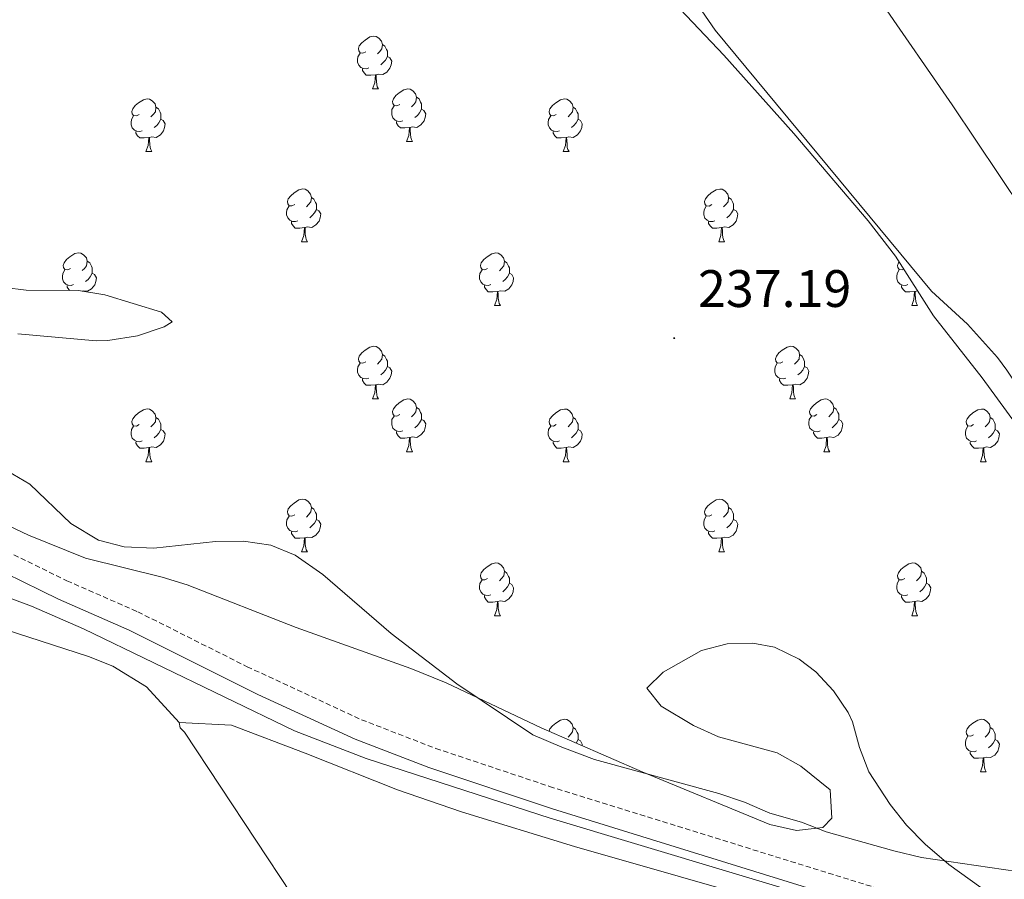
# Model space of a CAD drawing. Units: metres. Extents: x 625088 to 629596, y 4648182 to 4651232.
# Drawn here: x 627241 to 627428, y 4649969 to 4650133 of the extents above; entities that cross this region are included whole.
import ezdxf
from ezdxf.enums import TextEntityAlignment as Align

# ---------------------------------------------------------------- set-up
doc = ezdxf.new("R2010")
doc.units = ezdxf.units.M
doc.header["$MEASUREMENT"] = 0
doc.linetypes.add('TRAZOSX2', pattern=[1.5, 1, -0.5])
for name, color, linetype, lineweight in [('Carátula', 7, 'Continuous', 5), ('Level 1', 19, 'Continuous', 0), ('Level 11', 142, 'Continuous', 13), ('Level 13', 5, 'Continuous', 0), ('Level 21', 19, 'Continuous', 0), ('Level 35', 92, 'Continuous', 0), ('Level 36', 19, 'Continuous', 40), ('Level 41', 19, 'Continuous', 0), ('Level 5', 36, 'Continuous', 0), ('Level 51', 144, 'Continuous', 13), ('Level 7', 1, 'Continuous', 0)]:
    doc.layers.add(name, color=color, linetype=linetype, lineweight=lineweight)
doc.styles.add('Arial', font='ARIAL.TTF', dxfattribs={"height": 0.2})

# ---------------------------------------------------------------- blocks, each defined once
blk = doc.blocks.new('5PATER')
at = {"layer": 'Carátula', "linetype": 'Continuous', "lineweight": 5}
h = blk.add_hatch(color=250, dxfattribs=at)
edge = h.paths.add_edge_path()
edge.add_ellipse((0, 0), major_axis=(-1.33, -1.34), ratio=0.999422, start_angle=0, end_angle=360)

msp = doc.modelspace()

# ---------------------------------------------------------------- linework, layer by layer
at = {"layer": 'Level 1', "color": 19, "linetype": 'Continuous', "lineweight": 0, "ltscale": 0.5}
msp.add_polyline3d([(627309.49, 4650296.32, 236.2), (627321.51, 4650275, 236.42), (627331.65, 4650258.21, 236.71), (627343, 4650238.65, 236.59), (627356.46, 4650215.46, 236.22), (627367.91, 4650197.05, 236.13), (627379.28, 4650176.73, 236.35), (627392.83, 4650155.06, 236.72), (627404.67, 4650136.15, 237.31), (627418.18, 4650116.64, 237.6), (627431.7, 4650096.49, 237.89), (627441.68, 4650081.47, 238.17), (627456.15, 4650064.4, 238), (627472.29, 4650045.96, 237.94), (627487.59, 4650031.44, 236.42), (627509.18, 4650013.76, 236.24), (627529.55, 4649999.36, 236.8), (627547.3, 4649988.58, 237.08), (627571.8, 4649977.19, 236.23), (627596.28, 4649966.43, 235.58)], dxfattribs=at)
at = {"layer": 'Level 11', "color": 142, "linetype": 'Continuous', "lineweight": 13}
msp.add_polyline3d([(627245.47, 4650294.28, 239.53), (627286.46, 4650256.67, 239.53), (627373.15, 4650130.83, 239.53), (627414.27, 4650081.19, 239.53), (627421.1, 4650074.91, 239.53), (627426.79, 4650068.58, 239.53), (627428.6, 4650066.16, 239.53), (627435.14, 4650056.46, 239.53), (627438.99, 4650049.58, 239.53), (627442.7, 4650040.81, 239.53), (627446.99, 4650004.86, 239.53), (627448.17, 4649991.49, 239.53), (627449.55, 4649986.64, 239.53), (627450.78, 4649984.12, 239.53), (627452.5, 4649981.98, 239.53), (627454.57, 4649980.35, 239.53), (627459.13, 4649977.38, 239.53)], dxfattribs=at)
at = {"layer": 'Level 13', "color": 5, "linetype": 'Continuous', "lineweight": 0, "ltscale": 0.5}
msp.add_polyline3d([(627221.9, 4650030.87, 241.24), (627232.67, 4650025.15, 241.24), (627243.13, 4650021.29, 241.24), (627253.02, 4650016.95, 241.24), (627293.15, 4649997.57, 241.24), (627306.77, 4649992.3, 241.24), (627341.76, 4649980.93, 241.24), (627409.67, 4649960.54, 241.24), (627415.61, 4649958.02, 241.24), (627422.23, 4649954.18, 240.79)], dxfattribs=at)
at = {"layer": 'Level 21', "color": 19, "linetype": 'TRAZOSX2', "lineweight": 0}
msp.add_polyline3d([(627036.64, 4650257.4, 243.58), (627066.56, 4650205.56, 243.58), (627071.98, 4650197.15, 243.58), (627081.24, 4650184.92, 243.58), (627091.7, 4650172.46, 243.56), (627102.65, 4650160.13, 243.5), (627119.64, 4650141.8, 243.41), (627143.12, 4650117.2, 243.33), (627185.79, 4650074.36, 243.38), (627205.7, 4650054.95, 243.34), (627213.16, 4650048.29, 243.43), (627220.74, 4650042.18, 243.45), (627224.89, 4650039.38, 243.45), (627235.71, 4650033.05, 243.45), (627249.86, 4650026.11, 243.45), (627263.35, 4650020.21, 243.52), (627284.13, 4650009.77, 243.51), (627305.88, 4649999.68, 243.36), (627320, 4649994.22, 243.32), (627341.64, 4649986.98, 243.3), (627415.1, 4649964.16, 243.15)], dxfattribs=at)
at = {"layer": 'Level 21', "color": 19, "linetype": 'Continuous', "lineweight": 0}
msp.add_polyline3d([(627063.38, 4650203.33, 243.58), (627069.14, 4650194.45, 243.58), (627078.21, 4650182.51, 243.58), (627088.77, 4650169.93, 243.56), (627099.83, 4650157.48, 243.49), (627136.86, 4650118.08, 243.34), (627188.7, 4650066.04, 243.37), (627203.19, 4650052, 243.34), (627210.65, 4650045.34, 243.43), (627218.44, 4650039.07, 243.45), (627222.82, 4650036.1, 243.45), (627234.75, 4650029.18, 243.45), (627248.23, 4650022.6, 243.45), (627261.71, 4650016.71, 243.52), (627286.19, 4650004.48, 243.49), (627304.69, 4649995.97, 243.36), (627318.68, 4649990.58, 243.32), (627342.17, 4649982.74, 243.3), (627413.8, 4649960.52, 243.15)], dxfattribs=at)
at = {"layer": 'Level 35', "color": 92, "linetype": 'Continuous', "lineweight": 0, "ltscale": 0.5}
for points in [[(627242.99, 4650297.91, 242.74), (627271.33, 4650266.68, 242.43), (627282.18, 4650254.12, 242.37), (627285.22, 4650250.13, 242.38), (627290.7, 4650241.77, 242.44), (627314.26, 4650202.4, 242.76), (627322.04, 4650190.56, 243.01), (627358.45, 4650143.72, 242.76), (627361.69, 4650139.91, 242.62), (627374.8, 4650126.07, 241.99), (627388.11, 4650111.16, 241.3), (627402.2, 4650094.58, 241.22), (627407.42, 4650087.83, 241.22), (627414.61, 4650076.51, 241.22), (627423.87, 4650064.71, 241.22), (627431.46, 4650054.35, 241.22)], [(627240.49, 4650073.1, 246.47), (627255.44, 4650071.78, 246.47), (627257.65, 4650071.82, 246.47), (627263.28, 4650072.71, 246.47), (627268.35, 4650074.39, 246.47), (627269.86, 4650075.34, 246.47), (627267.84, 4650077.22, 246.47), (627257.06, 4650080.51, 246.47), (627252.07, 4650081.33, 246.46), (627242.08, 4650081.42, 246.38), (627233.83, 4650082.43, 246.24)], [(627321.96, 4650006.7, 246.71), (627315.24, 4650009.43, 246.73), (627293.43, 4650017.23, 246.73), (627272.73, 4650025.33, 246.73), (627267.96, 4650026.82, 246.74), (627253.38, 4650030.43, 246.84), (627242.55, 4650034.76, 246.98), (627226.56, 4650042.36, 247.41)], [(627425.64, 4649966.32, 246.09), (627417.58, 4649972.13, 245.3), (627413.05, 4649976, 244.81), (627409.53, 4649979.61, 244.56), (627406.43, 4649983.53, 244.35), (627402.36, 4649989.79, 244.16), (627400.6, 4649994.43, 244.16), (627399.23, 4649999.27, 244.18), (627398.39, 4650001.07, 244.16), (627395.64, 4650005.2, 244.07), (627392.26, 4650008.8, 243.96), (627389.1, 4650011.23, 243.91), (627384.41, 4650013.5, 243.98), (627380.29, 4650014.23, 244.04), (627375.42, 4650014.14, 244), (627370.51, 4650012.82, 243.94), (627363.21, 4650008.72, 243.78), (627360.1, 4650005.67, 243.66), (627362.83, 4650002.27, 243.63), (627369.03, 4649998.58, 243.65), (627373.77, 4649996.44, 243.68), (627384.91, 4649993.36, 243.78), (627389.39, 4649990.87, 243.85), (627395.02, 4649986.34, 244.04), (627395.29, 4649980.95, 244.6), (627393.57, 4649979.18, 244.81), (627388.59, 4649978.6, 244.87), (627383.55, 4649979.75, 244.9), (627359.24, 4649989.75, 245.83), (627340.04, 4649998.16, 246.09), (627321.96, 4650006.7, 246.71)]]:
    msp.add_polyline3d(points, dxfattribs=at)
at = {"layer": 'Level 36', "color": 92, "linetype": 'Continuous', "lineweight": 0}
for points in [[(627306.67, 4650126.74), (627306.14, 4650126.48), (627305.61, 4650126.53), (627305.35, 4650126.9), (627305.29, 4650127.33), (627305.45, 4650127.85), (627305.93, 4650128.44), (627306.57, 4650128.97), (627307.47, 4650129.56), (627308.21, 4650129.72), (627308.64, 4650129.66), (627309.17, 4650129.35), (627309.7, 4650128.76), (627309.86, 4650128.12), (627309.75, 4650127.27), (627309.32, 4650126.74), (627308.9, 4650126.32)], [(627309.86, 4650128.12), (627310.33, 4650127.81), (627310.65, 4650127.17), (627310.81, 4650126.85), (627310.81, 4650126.27), (627310.81, 4650125.84), (627310.44, 4650125.15), (627310.02, 4650124.67), (627309.54, 4650124.25)], [(627307.26, 4650123.66), (627306.83, 4650123.5), (627306.25, 4650123.56), (627305.77, 4650123.77), (627305.35, 4650124.2), (627305.13, 4650124.78), (627305.13, 4650125.2), (627305.19, 4650125.79), (627305.61, 4650126.48)], [(627310.81, 4650125.84), (627311.26, 4650125.59), (627311.61, 4650124.98), (627311.5, 4650124.25), (627311.29, 4650123.61), (627310.7, 4650122.87), (627309.91, 4650122.39), (627309.06, 4650122.5), (627308.63, 4650122.37)], [(627308.52, 4650122.37), (627307.63, 4650122.28), (627306.78, 4650122.28), (627306.36, 4650122.71), (627306.04, 4650123.19), (627306.04, 4650123.5)], [(627307.97, 4650119.68), (627308.41, 4650120.84), (627308.52, 4650122.37), (627308.63, 4650122.37), (627308.66, 4650121.78), (627308.7, 4650121.1), (627308.77, 4650120.48), (627308.88, 4650120.08), (627309.1, 4650119.68)], [(627307.97, 4650119.68), (627309.1, 4650119.68)], [(627313.15, 4650116.71), (627312.62, 4650116.44), (627312.09, 4650116.5), (627311.82, 4650116.87), (627311.77, 4650117.29), (627311.93, 4650117.81), (627312.41, 4650118.41), (627313.04, 4650118.94), (627313.94, 4650119.52), (627314.69, 4650119.68), (627315.11, 4650119.63), (627315.64, 4650119.31), (627316.17, 4650118.73), (627316.33, 4650118.09), (627316.22, 4650117.24), (627315.8, 4650116.71), (627315.38, 4650116.28)], [(627263.59, 4650114.8), (627263.06, 4650114.54), (627262.53, 4650114.59), (627262.27, 4650114.96), (627262.21, 4650115.39), (627262.37, 4650115.91), (627262.85, 4650116.5), (627263.49, 4650117.03), (627264.39, 4650117.62), (627265.13, 4650117.78), (627265.56, 4650117.72), (627266.09, 4650117.41), (627266.62, 4650116.82), (627266.78, 4650116.18), (627266.67, 4650115.33), (627266.24, 4650114.8), (627265.82, 4650114.38)], [(627316.33, 4650118.09), (627316.81, 4650117.77), (627317.12, 4650117.13), (627317.28, 4650116.81), (627317.28, 4650116.23), (627317.28, 4650115.81), (627316.91, 4650115.12), (627316.49, 4650114.64), (627316.01, 4650114.22)], [(627342.92, 4650114.8), (627342.39, 4650114.54), (627341.86, 4650114.59), (627341.59, 4650114.96), (627341.54, 4650115.39), (627341.7, 4650115.91), (627342.18, 4650116.5), (627342.81, 4650117.03), (627343.71, 4650117.62), (627344.46, 4650117.78), (627344.89, 4650117.72), (627345.41, 4650117.41), (627345.95, 4650116.82), (627346.11, 4650116.18), (627345.99, 4650115.33), (627345.57, 4650114.8), (627345.15, 4650114.38)], [(627266.78, 4650116.18), (627267.25, 4650115.87), (627267.57, 4650115.23), (627267.73, 4650114.91), (627267.73, 4650114.33), (627267.73, 4650113.9), (627267.36, 4650113.21), (627266.94, 4650112.73), (627266.46, 4650112.31)], [(627313.73, 4650113.63), (627313.31, 4650113.47), (627312.72, 4650113.53), (627312.25, 4650113.74), (627311.82, 4650114.16), (627311.61, 4650114.75), (627311.61, 4650115.17), (627311.66, 4650115.75), (627312.09, 4650116.44)], [(627317.28, 4650115.81), (627317.74, 4650115.56), (627318.08, 4650114.94), (627317.97, 4650114.22), (627317.76, 4650113.58), (627317.18, 4650112.84), (627316.38, 4650112.36), (627315.53, 4650112.46), (627315.1, 4650112.33)], [(627346.11, 4650116.18), (627346.58, 4650115.87), (627346.89, 4650115.23), (627347.05, 4650114.91), (627347.05, 4650114.33), (627347.05, 4650113.9), (627346.69, 4650113.21), (627346.27, 4650112.73), (627345.79, 4650112.31)], [(627264.18, 4650111.72), (627263.75, 4650111.56), (627263.17, 4650111.62), (627262.69, 4650111.83), (627262.27, 4650112.26), (627262.05, 4650112.84), (627262.05, 4650113.26), (627262.11, 4650113.85), (627262.53, 4650114.54)], [(627267.73, 4650113.9), (627268.18, 4650113.65), (627268.53, 4650113.04), (627268.42, 4650112.31), (627268.21, 4650111.67), (627267.62, 4650110.93), (627266.83, 4650110.45), (627265.98, 4650110.56), (627265.55, 4650110.43)], [(627343.51, 4650111.72), (627343.08, 4650111.56), (627342.49, 4650111.62), (627342.02, 4650111.83), (627341.59, 4650112.26), (627341.38, 4650112.84), (627341.38, 4650113.26), (627341.43, 4650113.85), (627341.86, 4650114.54)], [(627347.05, 4650113.9), (627347.51, 4650113.65), (627347.85, 4650113.04), (627347.75, 4650112.31), (627347.53, 4650111.67), (627346.95, 4650110.93), (627346.15, 4650110.45), (627345.31, 4650110.56), (627344.87, 4650110.43)], [(627314.99, 4650112.33), (627314.1, 4650112.25), (627313.26, 4650112.25), (627312.83, 4650112.68), (627312.51, 4650113.15), (627312.51, 4650113.47)], [(627314.45, 4650109.65), (627314.88, 4650110.81), (627314.99, 4650112.33), (627315.1, 4650112.33), (627315.14, 4650111.75), (627315.17, 4650111.06), (627315.24, 4650110.45), (627315.36, 4650110.05), (627315.57, 4650109.65)], [(627265.44, 4650110.43), (627264.55, 4650110.34), (627263.7, 4650110.34), (627263.28, 4650110.77), (627262.96, 4650111.25), (627262.96, 4650111.56)], [(627264.89, 4650107.74), (627265.33, 4650108.9), (627265.44, 4650110.43), (627265.55, 4650110.43), (627265.58, 4650109.84), (627265.62, 4650109.16), (627265.69, 4650108.54), (627265.8, 4650108.14), (627266.02, 4650107.74)], [(627344.77, 4650110.43), (627343.87, 4650110.34), (627343.03, 4650110.34), (627342.61, 4650110.77), (627342.29, 4650111.25), (627342.29, 4650111.56)], [(627344.22, 4650107.74), (627344.65, 4650108.9), (627344.77, 4650110.43), (627344.87, 4650110.43), (627344.91, 4650109.84), (627344.95, 4650109.16), (627345.01, 4650108.54), (627345.13, 4650108.14), (627345.35, 4650107.74)], [(627314.45, 4650109.65), (627315.57, 4650109.65)], [(627264.89, 4650107.74), (627266.02, 4650107.74)], [(627344.22, 4650107.74), (627345.35, 4650107.74)], [(627293.17, 4650097.66), (627292.64, 4650097.4), (627292.11, 4650097.45), (627291.85, 4650097.82), (627291.79, 4650098.24), (627291.95, 4650098.76), (627292.43, 4650099.36), (627293.07, 4650099.89), (627293.97, 4650100.48), (627294.71, 4650100.64), (627295.13, 4650100.58), (627295.67, 4650100.26), (627296.19, 4650099.68), (627296.35, 4650099.04), (627296.25, 4650098.19), (627295.82, 4650097.66), (627295.4, 4650097.24)], [(627372.5, 4650097.66), (627371.97, 4650097.39), (627371.44, 4650097.45), (627371.17, 4650097.82), (627371.12, 4650098.24), (627371.28, 4650098.76), (627371.76, 4650099.36), (627372.39, 4650099.89), (627373.29, 4650100.47), (627374.04, 4650100.63), (627374.46, 4650100.58), (627374.99, 4650100.26), (627375.52, 4650099.68), (627375.68, 4650099.04), (627375.57, 4650098.19), (627375.15, 4650097.66), (627374.73, 4650097.23)], [(627296.35, 4650099.04), (627296.83, 4650098.72), (627297.15, 4650098.08), (627297.31, 4650097.76), (627297.31, 4650097.18), (627297.31, 4650096.76), (627296.93, 4650096.07), (627296.51, 4650095.59), (627296.03, 4650095.17)], [(627375.68, 4650099.04), (627376.16, 4650098.72), (627376.47, 4650098.08), (627376.63, 4650097.76), (627376.63, 4650097.18), (627376.63, 4650096.76), (627376.26, 4650096.07), (627375.84, 4650095.59), (627375.36, 4650095.17)], [(627293.75, 4650094.58), (627293.33, 4650094.42), (627292.75, 4650094.48), (627292.27, 4650094.69), (627291.85, 4650095.12), (627291.63, 4650095.7), (627291.63, 4650096.12), (627291.69, 4650096.7), (627292.11, 4650097.4)], [(627297.31, 4650096.76), (627297.76, 4650096.51), (627298.11, 4650095.9), (627297.99, 4650095.17), (627297.79, 4650094.53), (627297.2, 4650093.79), (627296.41, 4650093.31), (627295.55, 4650093.42), (627295.13, 4650093.28)], [(627373.08, 4650094.58), (627372.66, 4650094.42), (627372.07, 4650094.48), (627371.6, 4650094.69), (627371.17, 4650095.11), (627370.96, 4650095.7), (627370.96, 4650096.12), (627371.01, 4650096.7), (627371.44, 4650097.39)], [(627376.63, 4650096.76), (627377.09, 4650096.51), (627377.43, 4650095.89), (627377.32, 4650095.17), (627377.11, 4650094.53), (627376.53, 4650093.79), (627375.73, 4650093.31), (627374.88, 4650093.41), (627374.45, 4650093.28)], [(627295.01, 4650093.28), (627294.13, 4650093.2), (627293.28, 4650093.2), (627292.85, 4650093.63), (627292.53, 4650094.1), (627292.53, 4650094.42)], [(627294.47, 4650090.6), (627294.91, 4650091.76), (627295.01, 4650093.28), (627295.13, 4650093.28), (627295.16, 4650092.7), (627295.19, 4650092.02), (627295.27, 4650091.4), (627295.38, 4650091), (627295.59, 4650090.6)], [(627374.34, 4650093.28), (627373.45, 4650093.2), (627372.61, 4650093.2), (627372.18, 4650093.63), (627371.86, 4650094.1), (627371.86, 4650094.42)], [(627373.8, 4650090.6), (627374.23, 4650091.76), (627374.34, 4650093.28), (627374.45, 4650093.28), (627374.49, 4650092.7), (627374.52, 4650092.01), (627374.59, 4650091.4), (627374.71, 4650091), (627374.92, 4650090.6)], [(627294.47, 4650090.6), (627295.59, 4650090.6)], [(627373.8, 4650090.6), (627374.92, 4650090.6)], [(627250.53, 4650085.52), (627250, 4650085.26), (627249.47, 4650085.31), (627249.21, 4650085.68), (627249.15, 4650086.1), (627249.31, 4650086.62), (627249.79, 4650087.22), (627250.43, 4650087.75), (627251.33, 4650088.34), (627252.07, 4650088.5), (627252.5, 4650088.44), (627253.03, 4650088.12), (627253.56, 4650087.54), (627253.72, 4650086.9), (627253.61, 4650086.05), (627253.18, 4650085.52), (627252.76, 4650085.1)], [(627329.86, 4650085.52), (627329.33, 4650085.25), (627328.8, 4650085.31), (627328.54, 4650085.68), (627328.48, 4650086.1), (627328.64, 4650086.62), (627329.12, 4650087.22), (627329.76, 4650087.75), (627330.66, 4650088.33), (627331.4, 4650088.49), (627331.83, 4650088.44), (627332.36, 4650088.12), (627332.89, 4650087.54), (627333.05, 4650086.9), (627332.94, 4650086.05), (627332.51, 4650085.52), (627332.09, 4650085.09)], [(627253.72, 4650086.9), (627254.19, 4650086.58), (627254.51, 4650085.94), (627254.67, 4650085.62), (627254.67, 4650085.04), (627254.67, 4650084.62), (627254.3, 4650083.93), (627253.88, 4650083.45), (627253.4, 4650083.03)], [(627333.05, 4650086.9), (627333.52, 4650086.58), (627333.84, 4650085.94), (627334, 4650085.62), (627334, 4650085.04), (627334, 4650084.62), (627333.63, 4650083.93), (627333.21, 4650083.45), (627332.73, 4650083.03)], [(627408.96, 4650085.4), (627408.66, 4650085.25), (627408.13, 4650085.31), (627407.86, 4650085.68), (627407.81, 4650086.1), (627407.97, 4650086.62), (627408.09, 4650086.78)], [(627251.12, 4650082.44), (627250.69, 4650082.28), (627250.11, 4650082.34), (627249.63, 4650082.55), (627249.21, 4650082.98), (627248.99, 4650083.56), (627248.99, 4650083.98), (627249.05, 4650084.56), (627249.47, 4650085.26)], [(627254.67, 4650084.62), (627255.12, 4650084.37), (627255.47, 4650083.76), (627255.36, 4650083.03), (627255.15, 4650082.39), (627254.56, 4650081.65), (627253.77, 4650081.17), (627252.92, 4650081.28), (627252.74, 4650081.22)], [(627330.45, 4650082.44), (627330.02, 4650082.28), (627329.44, 4650082.34), (627328.96, 4650082.55), (627328.54, 4650082.97), (627328.32, 4650083.56), (627328.32, 4650083.98), (627328.38, 4650084.56), (627328.8, 4650085.25)], [(627334, 4650084.62), (627334.45, 4650084.37), (627334.8, 4650083.75), (627334.69, 4650083.03), (627334.48, 4650082.39), (627333.89, 4650081.65), (627333.1, 4650081.17), (627332.25, 4650081.27), (627331.82, 4650081.14)], [(627409.77, 4650082.44), (627409.35, 4650082.28), (627408.76, 4650082.34), (627408.29, 4650082.55), (627407.86, 4650082.97), (627407.65, 4650083.56), (627407.65, 4650083.98), (627407.7, 4650084.56), (627408.13, 4650085.25)], [(627250.36, 4650081.34), (627250.22, 4650081.49), (627249.9, 4650081.96), (627249.9, 4650082.28)], [(627331.71, 4650081.14), (627330.82, 4650081.06), (627329.97, 4650081.06), (627329.55, 4650081.49), (627329.23, 4650081.96), (627329.23, 4650082.28)], [(627411.03, 4650081.14), (627410.14, 4650081.06), (627409.3, 4650081.06), (627408.87, 4650081.49), (627408.55, 4650081.96), (627408.55, 4650082.28)], [(627331.16, 4650078.46), (627331.6, 4650079.62), (627331.71, 4650081.14), (627331.82, 4650081.14), (627331.85, 4650080.56), (627331.89, 4650079.87), (627331.96, 4650079.26), (627332.07, 4650078.86), (627332.29, 4650078.46)], [(627410.49, 4650078.46), (627410.92, 4650079.62), (627411.03, 4650081.14), (627411.14, 4650081.14), (627411.18, 4650080.56), (627411.21, 4650079.87), (627411.28, 4650079.26), (627411.4, 4650078.86), (627411.61, 4650078.46)], [(627411.58, 4650081.27), (627411.57, 4650081.27), (627411.14, 4650081.14)], [(627331.16, 4650078.46), (627332.29, 4650078.46)], [(627410.49, 4650078.46), (627411.61, 4650078.46)], [(627306.67, 4650067.75), (627306.14, 4650067.49), (627305.61, 4650067.54), (627305.35, 4650067.91), (627305.29, 4650068.34), (627305.45, 4650068.86), (627305.93, 4650069.45), (627306.57, 4650069.98), (627307.47, 4650070.57), (627308.21, 4650070.73), (627308.64, 4650070.67), (627309.17, 4650070.36), (627309.7, 4650069.77), (627309.86, 4650069.13), (627309.75, 4650068.28), (627309.32, 4650067.75), (627308.9, 4650067.33)], [(627386, 4650067.75), (627385.47, 4650067.48), (627384.94, 4650067.54), (627384.67, 4650067.91), (627384.62, 4650068.34), (627384.78, 4650068.86), (627385.26, 4650069.45), (627385.89, 4650069.98), (627386.79, 4650070.56), (627387.54, 4650070.72), (627387.97, 4650070.67), (627388.49, 4650070.36), (627389.03, 4650069.77), (627389.19, 4650069.13), (627389.07, 4650068.28), (627388.65, 4650067.75), (627388.23, 4650067.32)], [(627309.86, 4650069.13), (627310.33, 4650068.82), (627310.65, 4650068.18), (627310.81, 4650067.86), (627310.81, 4650067.28), (627310.81, 4650066.85), (627310.44, 4650066.16), (627310.02, 4650065.68), (627309.54, 4650065.26)], [(627389.19, 4650069.13), (627389.66, 4650068.81), (627389.97, 4650068.17), (627390.13, 4650067.85), (627390.13, 4650067.27), (627390.13, 4650066.85), (627389.77, 4650066.16), (627389.35, 4650065.68), (627388.87, 4650065.26)], [(627307.26, 4650064.67), (627306.83, 4650064.51), (627306.25, 4650064.57), (627305.77, 4650064.78), (627305.35, 4650065.21), (627305.13, 4650065.79), (627305.13, 4650066.21), (627305.19, 4650066.8), (627305.61, 4650067.49)], [(627310.81, 4650066.85), (627311.26, 4650066.6), (627311.61, 4650065.99), (627311.5, 4650065.26), (627311.29, 4650064.62), (627310.7, 4650063.88), (627309.91, 4650063.4), (627309.06, 4650063.51), (627308.63, 4650063.38)], [(627386.59, 4650064.67), (627386.16, 4650064.51), (627385.57, 4650064.57), (627385.1, 4650064.78), (627384.67, 4650065.2), (627384.46, 4650065.79), (627384.46, 4650066.21), (627384.51, 4650066.8), (627384.94, 4650067.48)], [(627390.13, 4650066.85), (627390.59, 4650066.6), (627390.93, 4650065.98), (627390.83, 4650065.26), (627390.61, 4650064.62), (627390.03, 4650063.88), (627389.23, 4650063.4), (627388.39, 4650063.5), (627387.95, 4650063.38)], [(627308.52, 4650063.38), (627307.63, 4650063.29), (627306.78, 4650063.29), (627306.36, 4650063.72), (627306.04, 4650064.2), (627306.04, 4650064.51)], [(627307.97, 4650060.69), (627308.41, 4650061.85), (627308.52, 4650063.38), (627308.63, 4650063.38), (627308.66, 4650062.79), (627308.7, 4650062.11), (627308.77, 4650061.49), (627308.88, 4650061.09), (627309.1, 4650060.69)], [(627387.85, 4650063.38), (627386.95, 4650063.29), (627386.11, 4650063.29), (627385.69, 4650063.72), (627385.37, 4650064.2), (627385.37, 4650064.51)], [(627387.3, 4650060.69), (627387.73, 4650061.85), (627387.85, 4650063.38), (627387.95, 4650063.38), (627387.99, 4650062.79), (627388.03, 4650062.1), (627388.09, 4650061.49), (627388.21, 4650061.09), (627388.43, 4650060.69)], [(627307.97, 4650060.69), (627309.1, 4650060.69)], [(627313.15, 4650057.72), (627312.62, 4650057.45), (627312.09, 4650057.51), (627311.82, 4650057.88), (627311.77, 4650058.3), (627311.93, 4650058.82), (627312.41, 4650059.42), (627313.04, 4650059.95), (627313.94, 4650060.53), (627314.69, 4650060.69), (627315.11, 4650060.64), (627315.64, 4650060.32), (627316.17, 4650059.74), (627316.33, 4650059.1), (627316.22, 4650058.25), (627315.8, 4650057.72), (627315.38, 4650057.29)], [(627387.3, 4650060.69), (627388.43, 4650060.69)], [(627392.47, 4650057.71), (627391.95, 4650057.45), (627391.41, 4650057.5), (627391.15, 4650057.87), (627391.09, 4650058.3), (627391.25, 4650058.82), (627391.73, 4650059.41), (627392.37, 4650059.94), (627393.27, 4650060.53), (627394.01, 4650060.69), (627394.44, 4650060.63), (627394.97, 4650060.32), (627395.5, 4650059.73), (627395.66, 4650059.09), (627395.55, 4650058.24), (627395.13, 4650057.71), (627394.71, 4650057.29)], [(627263.59, 4650055.81), (627263.06, 4650055.55), (627262.53, 4650055.6), (627262.27, 4650055.97), (627262.21, 4650056.4), (627262.37, 4650056.92), (627262.85, 4650057.51), (627263.49, 4650058.04), (627264.39, 4650058.63), (627265.13, 4650058.79), (627265.56, 4650058.73), (627266.09, 4650058.42), (627266.62, 4650057.83), (627266.78, 4650057.19), (627266.67, 4650056.34), (627266.24, 4650055.81), (627265.82, 4650055.39)], [(627313.73, 4650054.64), (627313.31, 4650054.48), (627312.72, 4650054.54), (627312.25, 4650054.75), (627311.82, 4650055.17), (627311.61, 4650055.76), (627311.61, 4650056.18), (627311.66, 4650056.76), (627312.09, 4650057.45)], [(627316.33, 4650059.1), (627316.81, 4650058.78), (627317.12, 4650058.14), (627317.28, 4650057.82), (627317.28, 4650057.24), (627317.28, 4650056.82), (627316.91, 4650056.13), (627316.49, 4650055.65), (627316.01, 4650055.23)], [(627342.92, 4650055.81), (627342.39, 4650055.54), (627341.86, 4650055.6), (627341.59, 4650055.97), (627341.54, 4650056.4), (627341.7, 4650056.92), (627342.18, 4650057.51), (627342.81, 4650058.04), (627343.71, 4650058.62), (627344.46, 4650058.78), (627344.89, 4650058.73), (627345.41, 4650058.42), (627345.95, 4650057.83), (627346.11, 4650057.19), (627345.99, 4650056.34), (627345.57, 4650055.81), (627345.15, 4650055.38)], [(627393.06, 4650054.63), (627392.63, 4650054.47), (627392.05, 4650054.53), (627391.57, 4650054.74), (627391.15, 4650055.17), (627390.93, 4650055.75), (627390.93, 4650056.17), (627390.99, 4650056.76), (627391.41, 4650057.45)], [(627395.66, 4650059.09), (627396.13, 4650058.78), (627396.45, 4650058.14), (627396.61, 4650057.82), (627396.61, 4650057.24), (627396.61, 4650056.81), (627396.24, 4650056.12), (627395.82, 4650055.64), (627395.34, 4650055.22)], [(627422.25, 4650055.81), (627421.72, 4650055.54), (627421.19, 4650055.6), (627420.92, 4650055.97), (627420.87, 4650056.39), (627421.03, 4650056.91), (627421.51, 4650057.51), (627422.14, 4650058.04), (627423.04, 4650058.62), (627423.79, 4650058.78), (627424.21, 4650058.73), (627424.74, 4650058.41), (627425.27, 4650057.83), (627425.43, 4650057.19), (627425.32, 4650056.34), (627424.9, 4650055.81), (627424.48, 4650055.38)], [(627264.18, 4650052.73), (627263.75, 4650052.57), (627263.17, 4650052.63), (627262.69, 4650052.84), (627262.27, 4650053.27), (627262.05, 4650053.85), (627262.05, 4650054.27), (627262.11, 4650054.86), (627262.53, 4650055.55)], [(627266.78, 4650057.19), (627267.25, 4650056.88), (627267.57, 4650056.24), (627267.73, 4650055.92), (627267.73, 4650055.34), (627267.73, 4650054.91), (627267.36, 4650054.22), (627266.94, 4650053.74), (627266.46, 4650053.32)], [(627317.28, 4650056.82), (627317.74, 4650056.57), (627318.08, 4650055.95), (627317.97, 4650055.23), (627317.76, 4650054.59), (627317.18, 4650053.85), (627316.38, 4650053.37), (627315.53, 4650053.47), (627315.1, 4650053.34)], [(627343.51, 4650052.73), (627343.08, 4650052.57), (627342.49, 4650052.63), (627342.02, 4650052.84), (627341.59, 4650053.26), (627341.38, 4650053.85), (627341.38, 4650054.27), (627341.43, 4650054.86), (627341.86, 4650055.54)], [(627346.11, 4650057.19), (627346.58, 4650056.88), (627346.89, 4650056.24), (627347.05, 4650055.92), (627347.05, 4650055.34), (627347.05, 4650054.91), (627346.69, 4650054.22), (627346.27, 4650053.74), (627345.79, 4650053.32)], [(627396.61, 4650056.81), (627397.07, 4650056.56), (627397.41, 4650055.95), (627397.3, 4650055.22), (627397.09, 4650054.58), (627396.51, 4650053.84), (627395.71, 4650053.36), (627394.86, 4650053.47), (627394.43, 4650053.34)], [(627422.83, 4650052.73), (627422.41, 4650052.57), (627421.82, 4650052.63), (627421.35, 4650052.84), (627420.92, 4650053.26), (627420.71, 4650053.85), (627420.71, 4650054.27), (627420.76, 4650054.85), (627421.19, 4650055.54)], [(627425.43, 4650057.19), (627425.91, 4650056.87), (627426.22, 4650056.23), (627426.38, 4650055.91), (627426.38, 4650055.33), (627426.38, 4650054.91), (627426.01, 4650054.22), (627425.59, 4650053.74), (627425.11, 4650053.32)], [(627267.73, 4650054.91), (627268.18, 4650054.66), (627268.53, 4650054.05), (627268.42, 4650053.32), (627268.21, 4650052.68), (627267.62, 4650051.94), (627266.83, 4650051.46), (627265.98, 4650051.57), (627265.55, 4650051.44)], [(627314.99, 4650053.34), (627314.1, 4650053.26), (627313.26, 4650053.26), (627312.83, 4650053.69), (627312.51, 4650054.16), (627312.51, 4650054.48)], [(627347.05, 4650054.91), (627347.51, 4650054.66), (627347.85, 4650054.04), (627347.75, 4650053.32), (627347.53, 4650052.68), (627346.95, 4650051.94), (627346.15, 4650051.46), (627345.31, 4650051.56), (627344.87, 4650051.44)], [(627394.32, 4650053.34), (627393.43, 4650053.25), (627392.59, 4650053.25), (627392.16, 4650053.68), (627391.84, 4650054.16), (627391.84, 4650054.47)], [(627426.38, 4650054.91), (627426.84, 4650054.66), (627427.18, 4650054.04), (627427.07, 4650053.32), (627426.86, 4650052.68), (627426.28, 4650051.94), (627425.48, 4650051.46), (627424.63, 4650051.56), (627424.2, 4650051.43)], [(627265.44, 4650051.44), (627264.55, 4650051.35), (627263.7, 4650051.35), (627263.28, 4650051.78), (627262.96, 4650052.26), (627262.96, 4650052.57)], [(627314.45, 4650050.66), (627314.88, 4650051.82), (627314.99, 4650053.34), (627315.1, 4650053.34), (627315.14, 4650052.76), (627315.17, 4650052.07), (627315.24, 4650051.46), (627315.36, 4650051.06), (627315.57, 4650050.66)], [(627344.77, 4650051.44), (627343.87, 4650051.35), (627343.03, 4650051.35), (627342.61, 4650051.78), (627342.29, 4650052.26), (627342.29, 4650052.57)], [(627393.77, 4650050.65), (627394.21, 4650051.81), (627394.32, 4650053.34), (627394.43, 4650053.34), (627394.47, 4650052.75), (627394.5, 4650052.07), (627394.57, 4650051.45), (627394.69, 4650051.05), (627394.9, 4650050.65)], [(627424.09, 4650051.43), (627423.2, 4650051.35), (627422.36, 4650051.35), (627421.93, 4650051.78), (627421.61, 4650052.25), (627421.61, 4650052.57)], [(627264.89, 4650048.75), (627265.33, 4650049.91), (627265.44, 4650051.44), (627265.55, 4650051.44), (627265.58, 4650050.85), (627265.62, 4650050.17), (627265.69, 4650049.55), (627265.8, 4650049.15), (627266.02, 4650048.75)], [(627314.45, 4650050.66), (627315.57, 4650050.66)], [(627344.22, 4650048.75), (627344.65, 4650049.91), (627344.77, 4650051.44), (627344.87, 4650051.44), (627344.91, 4650050.85), (627344.95, 4650050.16), (627345.01, 4650049.55), (627345.13, 4650049.15), (627345.35, 4650048.75)], [(627393.77, 4650050.65), (627394.9, 4650050.65)], [(627423.55, 4650048.75), (627423.98, 4650049.91), (627424.09, 4650051.43), (627424.2, 4650051.43), (627424.24, 4650050.85), (627424.27, 4650050.16), (627424.34, 4650049.55), (627424.46, 4650049.15), (627424.67, 4650048.75)], [(627264.89, 4650048.75), (627266.02, 4650048.75)], [(627344.22, 4650048.75), (627345.35, 4650048.75)], [(627423.55, 4650048.75), (627424.67, 4650048.75)], [(627293.17, 4650038.67), (627292.64, 4650038.4), (627292.11, 4650038.46), (627291.85, 4650038.83), (627291.79, 4650039.25), (627291.95, 4650039.77), (627292.43, 4650040.37), (627293.07, 4650040.9), (627293.97, 4650041.48), (627294.71, 4650041.64), (627295.13, 4650041.59), (627295.67, 4650041.27), (627296.19, 4650040.69), (627296.35, 4650040.05), (627296.25, 4650039.2), (627295.82, 4650038.67), (627295.4, 4650038.24)], [(627372.5, 4650038.67), (627371.97, 4650038.4), (627371.44, 4650038.46), (627371.17, 4650038.83), (627371.12, 4650039.25), (627371.28, 4650039.77), (627371.76, 4650040.37), (627372.39, 4650040.9), (627373.29, 4650041.48), (627374.04, 4650041.64), (627374.46, 4650041.59), (627374.99, 4650041.27), (627375.52, 4650040.69), (627375.68, 4650040.05), (627375.57, 4650039.2), (627375.15, 4650038.67), (627374.73, 4650038.24)], [(627296.35, 4650040.05), (627296.83, 4650039.73), (627297.15, 4650039.09), (627297.31, 4650038.77), (627297.31, 4650038.19), (627297.31, 4650037.77), (627296.93, 4650037.08), (627296.51, 4650036.6), (627296.03, 4650036.18)], [(627375.68, 4650040.05), (627376.16, 4650039.73), (627376.47, 4650039.09), (627376.63, 4650038.77), (627376.63, 4650038.19), (627376.63, 4650037.77), (627376.26, 4650037.08), (627375.84, 4650036.6), (627375.36, 4650036.18)], [(627293.75, 4650035.59), (627293.33, 4650035.43), (627292.75, 4650035.49), (627292.27, 4650035.7), (627291.85, 4650036.12), (627291.63, 4650036.71), (627291.63, 4650037.13), (627291.69, 4650037.71), (627292.11, 4650038.4)], [(627297.31, 4650037.77), (627297.76, 4650037.52), (627298.11, 4650036.9), (627297.99, 4650036.18), (627297.79, 4650035.54), (627297.2, 4650034.8), (627296.41, 4650034.32), (627295.55, 4650034.42), (627295.13, 4650034.29)], [(627373.08, 4650035.59), (627372.66, 4650035.43), (627372.07, 4650035.49), (627371.6, 4650035.7), (627371.17, 4650036.12), (627370.96, 4650036.71), (627370.96, 4650037.13), (627371.01, 4650037.71), (627371.44, 4650038.4)], [(627376.63, 4650037.77), (627377.09, 4650037.52), (627377.43, 4650036.9), (627377.32, 4650036.18), (627377.11, 4650035.54), (627376.53, 4650034.8), (627375.73, 4650034.32), (627374.88, 4650034.42), (627374.45, 4650034.29)], [(627295.01, 4650034.29), (627294.13, 4650034.21), (627293.28, 4650034.21), (627292.85, 4650034.64), (627292.53, 4650035.11), (627292.53, 4650035.43)], [(627374.34, 4650034.29), (627373.45, 4650034.21), (627372.61, 4650034.21), (627372.18, 4650034.64), (627371.86, 4650035.11), (627371.86, 4650035.43)], [(627294.47, 4650031.61), (627294.91, 4650032.77), (627295.01, 4650034.29), (627295.13, 4650034.29), (627295.16, 4650033.71), (627295.19, 4650033.02), (627295.27, 4650032.41), (627295.38, 4650032.01), (627295.59, 4650031.61)], [(627373.8, 4650031.61), (627374.23, 4650032.77), (627374.34, 4650034.29), (627374.45, 4650034.29), (627374.49, 4650033.71), (627374.52, 4650033.02), (627374.59, 4650032.41), (627374.71, 4650032.01), (627374.92, 4650031.61)], [(627294.47, 4650031.61), (627295.59, 4650031.61)], [(627373.8, 4650031.61), (627374.92, 4650031.61)], [(627329.86, 4650026.53), (627329.33, 4650026.26), (627328.8, 4650026.32), (627328.54, 4650026.69), (627328.48, 4650027.11), (627328.64, 4650027.63), (627329.12, 4650028.23), (627329.76, 4650028.76), (627330.66, 4650029.34), (627331.4, 4650029.5), (627331.83, 4650029.45), (627332.36, 4650029.13), (627332.89, 4650028.55), (627333.05, 4650027.91), (627332.94, 4650027.06), (627332.51, 4650026.53), (627332.09, 4650026.1)], [(627409.19, 4650026.53), (627408.66, 4650026.26), (627408.13, 4650026.32), (627407.86, 4650026.69), (627407.81, 4650027.11), (627407.97, 4650027.63), (627408.45, 4650028.23), (627409.08, 4650028.76), (627409.98, 4650029.34), (627410.73, 4650029.5), (627411.15, 4650029.45), (627411.68, 4650029.13), (627412.21, 4650028.55), (627412.37, 4650027.91), (627412.26, 4650027.06), (627411.84, 4650026.53), (627411.42, 4650026.1)], [(627333.05, 4650027.91), (627333.52, 4650027.59), (627333.84, 4650026.95), (627334, 4650026.63), (627334, 4650026.05), (627334, 4650025.63), (627333.63, 4650024.94), (627333.21, 4650024.46), (627332.73, 4650024.04)], [(627412.37, 4650027.91), (627412.85, 4650027.59), (627413.16, 4650026.95), (627413.32, 4650026.63), (627413.32, 4650026.05), (627413.32, 4650025.63), (627412.95, 4650024.94), (627412.53, 4650024.46), (627412.05, 4650024.04)], [(627330.45, 4650023.45), (627330.02, 4650023.29), (627329.44, 4650023.35), (627328.96, 4650023.56), (627328.54, 4650023.98), (627328.32, 4650024.57), (627328.32, 4650024.99), (627328.38, 4650025.57), (627328.8, 4650026.26)], [(627334, 4650025.63), (627334.45, 4650025.38), (627334.8, 4650024.76), (627334.69, 4650024.04), (627334.48, 4650023.4), (627333.89, 4650022.66), (627333.1, 4650022.18), (627332.25, 4650022.28), (627331.82, 4650022.15)], [(627409.77, 4650023.45), (627409.35, 4650023.29), (627408.76, 4650023.35), (627408.29, 4650023.56), (627407.86, 4650023.98), (627407.65, 4650024.57), (627407.65, 4650024.99), (627407.7, 4650025.57), (627408.13, 4650026.26)], [(627413.32, 4650025.63), (627413.78, 4650025.38), (627414.12, 4650024.76), (627414.01, 4650024.04), (627413.8, 4650023.4), (627413.22, 4650022.66), (627412.42, 4650022.18), (627411.57, 4650022.28), (627411.14, 4650022.15)], [(627331.71, 4650022.15), (627330.82, 4650022.07), (627329.97, 4650022.07), (627329.55, 4650022.5), (627329.23, 4650022.97), (627329.23, 4650023.29)], [(627331.16, 4650019.47), (627331.6, 4650020.63), (627331.71, 4650022.15), (627331.82, 4650022.15), (627331.85, 4650021.57), (627331.89, 4650020.88), (627331.96, 4650020.27), (627332.07, 4650019.87), (627332.29, 4650019.47)], [(627411.03, 4650022.15), (627410.14, 4650022.07), (627409.3, 4650022.07), (627408.87, 4650022.5), (627408.55, 4650022.97), (627408.55, 4650023.29)], [(627410.49, 4650019.47), (627410.92, 4650020.63), (627411.03, 4650022.15), (627411.14, 4650022.15), (627411.18, 4650021.57), (627411.21, 4650020.88), (627411.28, 4650020.27), (627411.4, 4650019.87), (627411.61, 4650019.47)], [(627331.16, 4650019.47), (627332.29, 4650019.47)], [(627410.49, 4650019.47), (627411.61, 4650019.47)], [(627341.57, 4649997.49), (627341.7, 4649997.92), (627342.18, 4649998.52), (627342.81, 4649999.05), (627343.71, 4649999.63), (627344.46, 4649999.79), (627344.89, 4649999.74), (627345.41, 4649999.42), (627345.95, 4649998.84), (627346.11, 4649998.2), (627345.99, 4649997.35), (627345.57, 4649996.82), (627345.15, 4649996.39)], [(627422.25, 4649996.82), (627421.72, 4649996.55), (627421.19, 4649996.61), (627420.92, 4649996.98), (627420.87, 4649997.4), (627421.03, 4649997.92), (627421.51, 4649998.52), (627422.14, 4649999.05), (627423.04, 4649999.63), (627423.79, 4649999.79), (627424.21, 4649999.74), (627424.74, 4649999.42), (627425.27, 4649998.84), (627425.43, 4649998.2), (627425.32, 4649997.35), (627424.9, 4649996.82), (627424.48, 4649996.39)], [(627346.11, 4649998.2), (627346.58, 4649997.88), (627346.89, 4649997.24), (627347.05, 4649996.92), (627347.05, 4649996.34), (627347.05, 4649995.92), (627346.69, 4649995.25)], [(627425.43, 4649998.2), (627425.91, 4649997.88), (627426.22, 4649997.24), (627426.38, 4649996.92), (627426.38, 4649996.34), (627426.38, 4649995.92), (627426.01, 4649995.23), (627425.59, 4649994.75), (627425.11, 4649994.33)], [(627347.05, 4649995.92), (627347.51, 4649995.67), (627347.85, 4649995.05), (627347.81, 4649994.76)], [(627422.83, 4649993.74), (627422.41, 4649993.58), (627421.82, 4649993.64), (627421.35, 4649993.85), (627420.92, 4649994.27), (627420.71, 4649994.86), (627420.71, 4649995.28), (627420.76, 4649995.86), (627421.19, 4649996.55)], [(627426.38, 4649995.92), (627426.84, 4649995.67), (627427.18, 4649995.05), (627427.07, 4649994.33), (627426.86, 4649993.69), (627426.28, 4649992.95), (627425.48, 4649992.47), (627424.63, 4649992.57), (627424.2, 4649992.44)], [(627424.09, 4649992.44), (627423.2, 4649992.36), (627422.36, 4649992.36), (627421.93, 4649992.79), (627421.61, 4649993.26), (627421.61, 4649993.58)], [(627423.55, 4649989.76), (627423.98, 4649990.92), (627424.09, 4649992.44), (627424.2, 4649992.44), (627424.24, 4649991.86), (627424.27, 4649991.17), (627424.34, 4649990.56), (627424.46, 4649990.16), (627424.67, 4649989.76)], [(627423.55, 4649989.76), (627424.67, 4649989.76)]]:
    msp.add_lwpolyline(points, dxfattribs=at)
for points in [[(627205.19, 4650027.26, 240.72), (627222.65, 4650022.36, 241.9), (627238.13, 4650016.84, 241.9), (627253.95, 4650011.74, 241.9), (627258.58, 4650009.86, 241.9), (627265, 4650005.94, 241.9), (627271.17, 4649999.18, 241.92)], [(627317.55, 4649926.44, 241.53), (627323.15, 4649932.01, 241.6), (627322.79, 4649933.46, 241.6), (627298.51, 4649958.47, 241.92), (627292.54, 4649966.5, 241.92), (627272.19, 4649997.32, 241.92), (627271.37, 4649998.17, 241.92), (627271.17, 4649999.18, 241.92)], [(627271.17, 4649999.18, 241.92), (627281.16, 4649998.62, 241.79), (627295.16, 4649993.29, 240.92), (627312.71, 4649986.35, 240.91), (627324.87, 4649982.18, 240.91), (627346.39, 4649975.59, 240.91), (627406.41, 4649958.37, 240.91), (627408.75, 4649957.68, 240.5), (627411.23, 4649956.4, 240.03), (627411.9, 4649954.98, 240.03), (627411.69, 4649953.45, 240.03), (627408.59, 4649944.61, 240.03), (627406.41, 4649940.25, 240.03), (627385.59, 4649913.45, 240.03), (627381.64, 4649907.08, 240.03), (627380.95, 4649904.65, 240.03), (627381.48, 4649901.19, 240.91), (627383.8, 4649896.84, 240.05), (627385.64, 4649894.53, 240.03), (627389.08, 4649890.98, 240.03), (627402.1, 4649879.42, 240.03), (627404.87, 4649876.29, 240.03), (627406.25, 4649874.12, 240.03), (627406.09, 4649873.37, 240.03)]]:
    msp.add_polyline3d(points, dxfattribs=at)
at = {"layer": 'Level 5', "color": 36, "linetype": 'Continuous', "lineweight": 0}
for points in [[(627378.71, 4649983.99, 240), (627373.79, 4649985.65, 240), (627350.18, 4649992.14, 240), (627343.98, 4649994.45, 240), (627338.47, 4649996.83, 240), (627324, 4650006.51, 240), (627311.52, 4650016.11, 240), (627298.52, 4650027.32, 240), (627293.25, 4650030.96, 240), (627288.63, 4650032.86, 240), (627283.43, 4650033.67, 240), (627278.11, 4650033.56, 240), (627266.36, 4650032.33, 240), (627260.72, 4650032.56, 240), (627255.88, 4650033.86, 240), (627250.6, 4650037.03, 240), (627242.82, 4650044.49, 240), (627238.5, 4650047, 240)], [(627444.78, 4649966.75, 240), (627433.15, 4649970.45, 240), (627412.36, 4649973.49, 240), (627407.07, 4649974.74, 240), (627394.23, 4649978.38, 240), (627389.57, 4649980.17, 240), (627383.54, 4649981.94, 240), (627378.71, 4649983.99, 240)]]:
    msp.add_polyline3d(points, dxfattribs=at)
at = {"layer": 'Level 51', "color": 144, "linetype": 'Continuous', "lineweight": 13}
msp.add_polyline3d([(627474.57, 4649967.06, 239.53), (627473.58, 4649987.79, 239.11), (627470.95, 4649987.46, 238.89), (627471.89, 4649968.72, 241), (627463.84, 4649973.72, 239.53), (627459.13, 4649977.38, 239.53), (627454.57, 4649980.35, 239.53), (627452.5, 4649981.98, 239.53), (627450.78, 4649984.12, 239.53), (627449.55, 4649986.64, 239.53), (627448.17, 4649991.49, 239.53), (627446.99, 4650004.86, 239.53), (627442.7, 4650040.81, 239.53), (627438.99, 4650049.58, 239.53), (627435.14, 4650056.46, 239.53), (627428.6, 4650066.16, 239.53), (627426.79, 4650068.58, 239.53), (627421.1, 4650074.91, 239.53), (627414.27, 4650081.19, 239.53), (627373.15, 4650130.83, 239.53), (627286.46, 4650256.67, 239.53), (627245.47, 4650294.28, 239.53)], dxfattribs=at)

# ---------------------------------------------------------------- block references
at = {"layer": 'Level 7', "color": 19, "linetype": 'Continuous', "lineweight": 0, "xscale": 0.09999983015004542, "yscale": 0.09999983015004542}
msp.add_blockref('5PATER', (627365.33, 4650072.26, 237.2), dxfattribs=at)

# ---------------------------------------------------------------- texts
at = {"layer": 'Level 41', "color": 19, "linetype": 'Continuous', "lineweight": 0, "style": 'Arial'}
msp.add_text('237.19', height=7, dxfattribs=at).set_placement((627369.86, 4650076.01, 237.2), align=Align.BOTTOM_LEFT)

doc.saveas('drawing.dxf')
